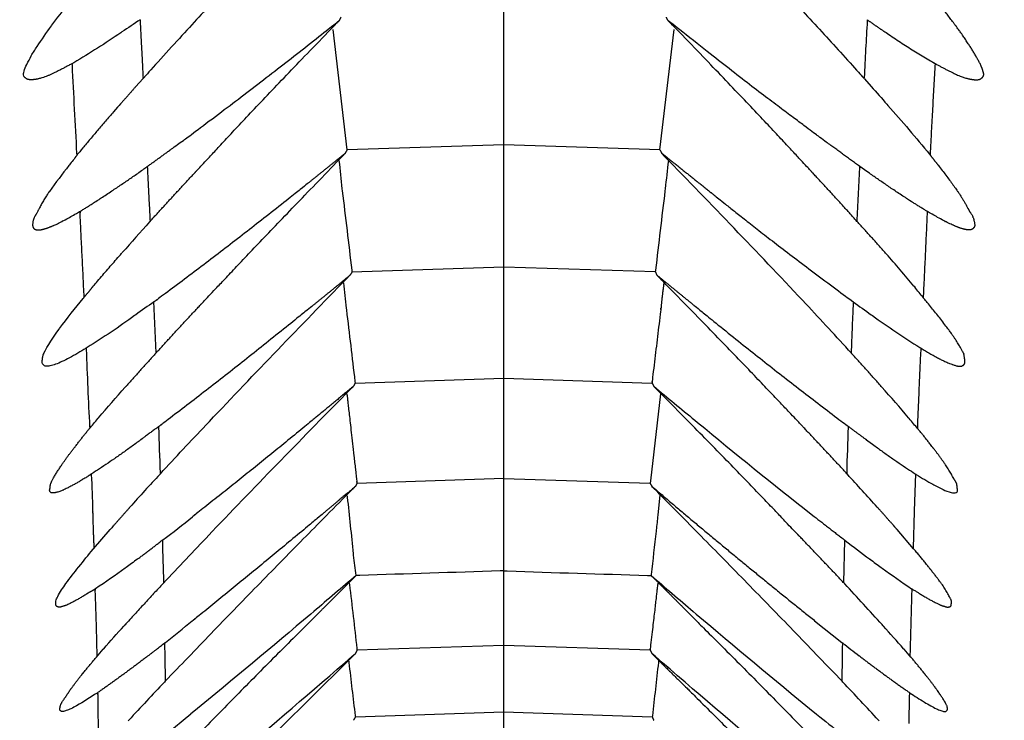
# Model space of a CAD drawing. Extents: x -2221 to 606, y -999 to 1051.
# Drawn here: x -131 to -100, y 714 to 736 of the extents above; entities that cross this region are included whole.
import ezdxf

# ---------------------------------------------------------------- set-up
doc = ezdxf.new("R2010")
doc.units = 0
doc.header["$LTSCALE"] = 25.4
doc.layers.add('DATA', color=7, linetype='CONTINUOUS')

# ---------------------------------------------------------------- blocks, each defined once
blk = doc.blocks.new('____-1')
at = {"layer": 'DATA', "color": 0}
for p, q in [((-115.899, 708.353), (-115.899, 740.457)), ((-120.859, 731.599), (-121.308, 735.417)), ((-110.951, 731.599), (-110.502, 735.417)), ((-127.329, 733.859), (-127.56, 733.61)), ((-104.472, 733.859), (-104.254, 733.61)), ((-115.899, 731.763), (-120.855, 731.599)), ((-110.951, 731.599), (-115.894, 731.763)), ((-115.899, 727.886), (-120.708, 727.731)), ((-111.093, 727.733), (-115.899, 727.886)), ((-126.914, 725.167), (-126.981, 726.792)), ((-120.607, 724.213), (-115.899, 724.362)), ((-115.899, 724.364), (-111.202, 724.213)), ((-120.549, 721.041), (-115.899, 721.192)), ((-115.899, 721.19), (-111.265, 721.043)), ((-110.951, 720.666), (-111.022, 720.022)), ((-102.896, 720.137), (-102.929, 718.978)), ((-128.897, 718.959), (-128.369, 719.569)), ((-102.913, 718.959), (-103.433, 719.569)), ((-105.101, 719.236), (-105.135, 717.877)), ((-115.899, 715.896), (-120.549, 715.747)), ((-111.261, 715.747), (-115.894, 715.898)), ((-115.899, 713.776), (-120.599, 713.626)), ((-111.194, 713.626), (-115.903, 713.776)), ((-126.608, 713.076), (-125.811, 713.724))]:
    blk.add_line(p, q, dxfattribs=at)
at = {"layer": 'DATA', "color": 0, "flags": 128}
for points in [[(-131.103, 733.943, -0.148491), (-131.095, 734.093), (-131.094, 734.094), (-131.094, 734.094, -0.056919), (-131.01, 734.312), (-131.01, 734.312, 0.017112), (-130.868, 734.583), (-130.868, 734.583, -0.022546), (-130.683, 734.876, -0.011445), (-130.23, 735.536), (-130.217, 735.554, -0.005571), (-129.691, 736.236), (-129.677, 736.253)], [(-127.421, 735.727, -0.013168), (-127.996, 735.341), (-128.032, 735.316, -0.017878), (-129.522, 734.366), (-129.56, 734.344)], [(-104.38, 735.727), (-104.382, 735.692, 0.002148), (-104.479, 733.898), (-104.481, 733.863)], [(-129.417, 731.44), (-129.42, 731.494, -0.002308), (-129.565, 734.287), (-129.568, 734.341)], [(-104.254, 733.61, -0.00862), (-103.76, 733.048), (-103.726, 733.01, -0.008978), (-102.408, 731.465), (-102.376, 731.425)], [(-129.425, 731.425, -0.002837), (-129.66, 731.126), (-129.66, 731.125), (-129.676, 731.105, 0.010778), (-130.291, 730.287), (-130.306, 730.266)], [(-121.119, 731.262, -0.003872), (-121.023, 730.368), (-121.015, 730.306, -0.001173), (-120.715, 727.794), (-120.708, 727.731)], [(-110.682, 731.262, 0.004283), (-110.783, 730.368), (-110.791, 730.306, 0.000943), (-111.09, 727.794), (-111.098, 727.731)], [(-104.883, 725.159, 0.000978), (-106.326, 726.723), (-106.434, 726.837, 0.003874), (-110.791, 731.387), (-110.9, 731.501)], [(-104.623, 731.083), (-104.625, 731.051, 0.001933), (-104.71, 729.376), (-104.711, 729.343)], [(-127.102, 729.337), (-127.12, 729.318, 0.006778), (-127.983, 728.347), (-128, 728.329)], [(-102.602, 726.913, -0.001002), (-102.879, 727.257), (-102.879, 727.257), (-102.901, 727.283, 0.00433), (-103.779, 728.305), (-103.802, 728.331)], [(-126.775, 721.339, -0.004564), (-125.333, 722.88), (-125.225, 722.994, -0.003737), (-120.88, 727.518), (-120.771, 727.63)], [(-111.093, 727.733), (-111.093, 727.732, 0.005478), (-111.044, 727.631), (-111.043, 727.63)], [(-120.976, 727.387, -0.003447), (-120.888, 726.584), (-120.882, 726.528, 0.000127), (-120.614, 724.266), (-120.607, 724.209)], [(-130.482, 725.133, -0.039374), (-129.987, 725.92), (-129.969, 725.944, -0.012732), (-129.227, 726.892), (-129.207, 726.915)], [(-126.977, 726.788, 0.000503), (-127.56, 726.375), (-127.596, 726.348, -0.018675), (-129.093, 725.338), (-129.132, 725.314)], [(-104.825, 726.788, 0.004488), (-104.255, 726.375), (-104.254, 726.375), (-104.217, 726.348, 0.014334), (-102.716, 725.338), (-102.678, 725.314)], [(-129.132, 725.316, -0.013925), (-129.66, 725.008, -0.00702), (-129.895, 724.892), (-129.895, 724.892, -0.024382), (-130.101, 724.806, -0.05626), (-130.276, 724.754), (-130.277, 724.754, -0.074927), (-130.398, 724.746), (-130.398, 724.746), (-130.402, 724.746, -0.176181), (-130.482, 724.79), (-130.483, 724.791, -0.139568), (-130.523, 724.863), (-130.524, 724.865)], [(-129.006, 722.781), (-129.009, 722.829, -0.004046), (-129.114, 725.275), (-129.115, 725.322)], [(-129.031, 722.762), (-129.031, 722.762, 0.013079), (-128.759, 723.085), (-128.738, 723.109, -0.003647), (-127.891, 724.082), (-127.87, 724.106)], [(-126.683, 717.871, -0.000925), (-125.241, 719.395), (-125.132, 719.508, -0.004227), (-120.772, 723.995), (-120.662, 724.106)], [(-111.144, 724.108, 0.002261), (-109.844, 723.035), (-109.755, 722.961, 0.005887), (-106.157, 720.056), (-106.066, 719.984)], [(-102.778, 722.762, -0.008192), (-103.051, 723.085), (-103.072, 723.11, 0.007531), (-103.918, 724.082), (-103.94, 724.106)], [(-126.771, 721.343), (-126.772, 721.371, -0.004575), (-126.821, 722.81), (-126.822, 722.838)], [(-104.984, 722.838), (-104.985, 722.81, 0.004714), (-105.034, 721.371), (-105.034, 721.343)], [(-128.914, 720.137), (-128.914, 720.159, 0.006254), (-128.955, 721.311), (-128.956, 721.332)], [(-126.775, 721.339), (-126.794, 721.318, 0.006978), (-127.743, 720.277), (-127.761, 720.257)], [(-104.045, 720.257), (-104.063, 720.277, 0.001801), (-105.012, 721.319), (-105.03, 721.339)], [(-102.829, 721.314, 0.01749), (-102.561, 721.15), (-102.56, 721.15, 0.020659), (-102.309, 721.005), (-102.309, 721.005, 0.024689), (-101.982, 720.838), (-101.982, 720.838, 0.081302), (-101.722, 720.743), (-101.722, 720.743, 0.07667), (-101.631, 720.731), (-101.63, 720.731), (-101.629, 720.731, 0.202149), (-101.562, 720.743), (-101.562, 720.743, 0.189401), (-101.521, 720.785), (-101.52, 720.787, 0.149482), (-101.528, 720.87), (-101.529, 720.871)], [(-120.574, 718.112, -0.001061), (-120.654, 718.752), (-120.658, 718.797, 0.001654), (-120.846, 720.596), (-120.851, 720.641)], [(-126.717, 719.227), (-126.698, 719.242, 0.009404), (-125.762, 719.972), (-125.744, 719.986)], [(-111.018, 720.024), (-111.018, 720.024, -0.000655), (-111.068, 719.55), (-111.072, 719.516, 0.003762), (-111.224, 718.146), (-111.227, 718.112)], [(-128.268, 719.682), (-128.269, 719.681, 0.019238), (-128.368, 719.566), (-128.369, 719.565)], [(-126.666, 717.879), (-126.667, 717.905, -0.002558), (-126.704, 719.211), (-126.704, 719.236)], [(-105.093, 719.227), (-105.079, 719.217, 0.003999), (-104.306, 718.636), (-104.292, 718.626)], [(-130.088, 717.206, -0.133369), (-130.088, 717.296), (-130.088, 717.297, -0.083628), (-130.03, 717.443), (-130.029, 717.443, -0.038436), (-129.769, 717.854, -0.019481), (-129.367, 718.374), (-129.356, 718.388, -0.008382), (-128.908, 718.945), (-128.897, 718.959)], [(-127.505, 718.628), (-127.506, 718.627, 0.006529), (-127.866, 718.362), (-127.889, 718.345, -0.008952), (-128.831, 717.69), (-128.855, 717.674)], [(-104.296, 718.628, 0.004773), (-103.936, 718.362), (-103.912, 718.345, 0.006222), (-102.978, 717.69), (-102.955, 717.674)], [(-120.574, 718.112, -0.001454), (-121.92, 716.97), (-122.012, 716.891, -0.005081), (-125.717, 713.801), (-125.811, 713.724)], [(-115.899, 718.259), (-116.011, 718.255, -0.000465), (-120.463, 718.116), (-120.574, 718.112)], [(-115.899, 718.259), (-115.788, 718.255, 0.000655), (-111.343, 718.116), (-111.232, 718.112)], [(-111.227, 718.112, 0.001456), (-109.894, 716.97), (-109.802, 716.891, 0.003526), (-106.092, 713.801), (-105.999, 713.724)], [(-120.792, 717.873), (-120.786, 717.823, -0.002943), (-120.554, 715.798), (-120.549, 715.747)], [(-103.885, 716.529), (-103.909, 716.554, -0.001726), (-105.096, 717.848), (-105.118, 717.873)], [(-102.971, 717.68), (-102.972, 717.64, -0.000066), (-103.029, 715.594), (-103.03, 715.554)], [(-126.633, 715.978), (-126.617, 715.99, -0.001959), (-125.768, 716.67), (-125.752, 716.682)], [(-128.796, 715.527, -0.014837), (-128.587, 715.772), (-128.587, 715.772), (-128.571, 715.791, -0.008841), (-127.932, 716.511), (-127.916, 716.529)], [(-103.005, 715.527, 0.009066), (-103.215, 715.772), (-103.231, 715.79, -0.000785), (-103.87, 716.511), (-103.885, 716.529)], [(-126.616, 714.77), (-126.616, 714.793, 0.006045), (-126.636, 715.961), (-126.637, 715.984)], [(-105.169, 715.984), (-105.169, 715.961, 0.005505), (-105.185, 714.793), (-105.185, 714.77)], [(-105.169, 715.978), (-105.161, 715.972, 0.000481), (-104.64, 715.569), (-104.632, 715.563)], [(-125.907, 711.122, -0.000444), (-124.62, 712.196), (-124.524, 712.277, 0.003121), (-120.698, 715.552), (-120.603, 715.634)], [(-120.599, 715.636), (-120.665, 715.57, 0.001205), (-124.08, 712.178), (-124.146, 712.112)], [(-105.906, 711.122, 0.000167), (-107.19, 712.196), (-107.286, 712.277, -0.002736), (-111.104, 715.552), (-111.198, 715.634)], [(-120.809, 715.401), (-120.804, 715.359, 0.00362), (-120.604, 713.666), (-120.599, 713.623)], [(-110.993, 715.401), (-110.998, 715.359, 0.001279), (-111.189, 713.666), (-111.194, 713.623)], [(-126.624, 714.758), (-126.647, 714.734, 0.00389), (-127.777, 713.528), (-127.799, 713.504)], [(-104.003, 713.504), (-104.025, 713.528, 0.001268), (-105.155, 714.734), (-105.177, 714.758)], [(-128.771, 714.391), (-128.778, 714.387, -0.009522), (-129.434, 713.982), (-129.434, 713.982, 0.003899), (-129.61, 713.888, -0.034753), (-129.761, 713.829), (-129.762, 713.828, -0.10384), (-129.87, 713.802), (-129.871, 713.802, -0.19142), (-129.945, 713.818), (-129.946, 713.82, -0.122924), (-129.962, 713.874), (-129.962, 713.875)], [(-103.047, 714.397), (-103.047, 714.38, 0.006844), (-103.064, 713.435), (-103.064, 713.418)], [(-103.03, 714.391, 0.008089), (-102.573, 714.099), (-102.573, 714.099, -0.006488), (-102.368, 713.982, 0.019666), (-102.192, 713.888), (-102.191, 713.888), (-102.191, 713.887, 0.021502), (-102.049, 713.829), (-102.049, 713.829, 0.103341), (-101.931, 713.802), (-101.929, 713.801, 0.243704), (-101.869, 713.818), (-101.867, 713.82, 0.196494), (-101.843, 713.874), (-101.843, 713.875)], [(-105.999, 713.726), (-105.985, 713.715, 0.00134), (-105.203, 713.089), (-105.189, 713.078)]]:
    blk.add_lwpolyline(points, format="xyb", dxfattribs=at)
for points in [[(-120.607, 724.213), (-120.657, 724.109), (-120.658, 724.108)], [(-110.934, 723.867), (-111.253, 721.108), (-111.261, 721.041)], [(-102.854, 721.33), (-102.895, 720.159), (-102.896, 720.137)], [(-106.049, 716.68), (-105.184, 715.988), (-105.169, 715.976)]]:
    blk.add_lwpolyline(points, dxfattribs=at)
at = {"layer": 'DATA', "color": 0}
for points, knots in [([(-100.451, 745.132), (-98.84, 743.887), (-96.369, 741.96), (-92.42, 738.869), (-90.443, 737.328), (-88.461, 735.793), (-86.472, 734.268), (-84.724, 732.945), (-83.847, 732.289), (-82.84, 731.541), (-80.624, 729.924), (-78.323, 728.289), (-76.327, 726.906), (-75.289, 726.205), (-73.982, 725.33), (-71.668, 723.844), (-69.53, 722.521), (-67.437, 721.279), (-66.345, 720.657), (-65.248, 720.038), (-62.819, 718.732), (-60.282, 717.457), (-58.072, 716.411), (-56.919, 715.896), (-54.322, 714.738), (-49.461, 712.857), (-47.065, 712.053), (-45.562, 711.548), (-42.91, 710.742), (-40.468, 710.07), (-38.085, 709.488), (-36.847, 709.223), (-35.605, 708.961), (-33.185, 708.53), (-30.358, 708.127), (-27.594, 707.863), (-26.405, 707.793), (-26.366, 707.791), (-26.326, 707.789)], [0, 0, 0, 1, 2, 3, 4, 5, 6, 7, 7, 8, 9, 10, 11, 11, 12, 13, 14, 15, 15, 16, 17, 18, 19, 19, 20, 21, 21, 22, 23, 24, 25, 25, 26, 27, 28, 29, 29, 30, 30, 30]), ([(-205.479, 696.87), (-203.925, 697.058), (-201.091, 697.525), (-198.361, 698.086), (-195.739, 698.729), (-194.397, 699.107), (-192.89, 699.531), (-190.158, 700.412), (-187.537, 701.352), (-185.026, 702.336), (-183.742, 702.877), (-181.183, 703.964), (-177.505, 705.743), (-174.953, 707.059), (-173.583, 707.814), (-171.153, 709.16), (-167.682, 711.303), (-165.279, 712.866), (-163.989, 713.751), (-162.702, 714.639), (-160.382, 716.32), (-158.168, 717.996), (-156.056, 719.659), (-154.982, 720.536), (-153.775, 721.523), (-151.594, 723.371), (-149.505, 725.193), (-147.507, 726.983), (-146.487, 727.918), (-145.207, 729.084), (-143.052, 731.089), (-141.036, 732.987), (-139.028, 734.894), (-137.024, 736.805), (-135.019, 738.715), (-133.009, 740.62), (-131.116, 742.398), (-130.228, 743.222), (-130.164, 743.281), (-130.101, 743.34)], [0, 0, 0, 1, 2, 3, 4, 4, 5, 6, 7, 8, 8, 9, 10, 11, 11, 12, 13, 14, 14, 15, 16, 17, 18, 18, 19, 20, 21, 22, 22, 23, 24, 25, 26, 27, 28, 29, 30, 30, 31, 31, 31]), ([(-127.421, 735.727), (-127.421, 735.722), (-127.374, 734.806), (-127.326, 733.896), (-127.326, 733.88), (-127.325, 733.863)], [0, 0, 0, 1, 2, 2, 3, 3, 3]), ([(-127.178, 731.085), (-126.552, 731.537), (-125.928, 731.991), (-123.485, 733.819), (-121.207, 735.625), (-121.151, 735.67), (-121.094, 735.715)], [0, 0, 0, 1, 1, 2, 2, 3, 3, 3]), ([(-121.094, 735.717), (-121.086, 735.737), (-121.063, 735.781), (-121.052, 735.806), (-121.052, 735.807), (-121.052, 735.807)], [0, 0, 0, 1, 2, 2, 3, 3, 3]), ([(-110.758, 735.807), (-110.737, 735.76), (-110.708, 735.718), (-110.708, 735.717), (-110.708, 735.717)], [0, 0, 0, 1, 1, 2, 2, 2]), ([(-102.233, 734.341), (-102.317, 732.891), (-102.39, 731.494), (-102.391, 731.467), (-102.393, 731.44)], [0, 0, 0, 1, 1, 2, 2, 2]), ([(-120.909, 731.503), (-120.894, 731.534), (-120.867, 731.579), (-120.859, 731.596), (-120.859, 731.597), (-120.859, 731.597)], [0, 0, 0, 1, 2, 2, 3, 3, 3]), ([(-110.951, 731.599), (-110.936, 731.577), (-110.914, 731.53), (-110.901, 731.506), (-110.901, 731.505), (-110.9, 731.505)], [0, 0, 0, 1, 2, 2, 3, 3, 3]), ([(-127.094, 729.343), (-127.139, 730.213), (-127.181, 731.051), (-127.181, 731.067), (-127.182, 731.083)], [0, 0, 0, 1, 1, 2, 2, 2]), ([(-130.306, 730.268), (-130.311, 730.261), (-130.499, 729.977), (-130.654, 729.673), (-130.658, 729.666), (-130.701, 729.589), (-130.816, 729.384), (-130.826, 729.23), (-130.826, 729.225), (-130.826, 729.22)], [0, 0, 0, 1, 2, 3, 3, 4, 5, 5, 6, 6, 6]), ([(-101.504, 730.268), (-101.307, 729.98), (-101.152, 729.666), (-101.149, 729.661), (-101.007, 729.461), (-100.976, 729.23), (-100.975, 729.225), (-100.975, 729.22)], [0, 0, 0, 1, 1, 2, 3, 3, 4, 4, 4]), ([(-129.191, 726.934), (-129.257, 728.293), (-129.322, 729.601), (-129.324, 729.626), (-129.325, 729.651)], [0, 0, 0, 1, 1, 2, 2, 2]), ([(-102.485, 729.651), (-102.541, 728.293), (-102.608, 726.985), (-102.609, 726.96), (-102.611, 726.934)], [0, 0, 0, 1, 1, 2, 2, 2]), ([(-103.802, 728.326), (-104.248, 728.838), (-104.69, 729.318), (-104.699, 729.328), (-104.707, 729.337)], [0, 0, 0, 1, 1, 2, 2, 2]), ([(-120.767, 727.63), (-121.542, 726.991), (-122.327, 726.364), (-124.544, 724.557), (-126.717, 722.915), (-126.771, 722.874), (-126.826, 722.834)], [0, 0, 0, 1, 1, 2, 2, 3, 3, 3]), ([(-120.708, 727.733), (-120.732, 727.677), (-120.77, 727.632), (-120.77, 727.631), (-120.771, 727.63)], [0, 0, 0, 1, 1, 2, 2, 2]), ([(-104.825, 726.792), (-104.864, 725.98), (-104.891, 725.199), (-104.891, 725.184), (-104.892, 725.169)], [0, 0, 0, 1, 1, 2, 2, 2]), ([(-102.686, 725.322), (-102.746, 724.052), (-102.794, 722.829), (-102.794, 722.805), (-102.795, 722.781)], [0, 0, 0, 1, 1, 2, 2, 2]), ([(-130.524, 724.865), (-130.515, 725.002), (-130.483, 725.132), (-130.483, 725.134), (-130.482, 725.136)], [0, 0, 0, 1, 1, 2, 2, 2]), ([(-126.918, 725.159), (-127.4, 724.635), (-127.852, 724.122), (-127.861, 724.112), (-127.87, 724.102)], [0, 0, 0, 1, 1, 2, 2, 2]), ([(-103.936, 724.104), (-104.407, 724.635), (-104.866, 725.141), (-104.875, 725.151), (-104.883, 725.161)], [0, 0, 0, 1, 1, 2, 2, 2]), ([(-101.286, 724.865), (-101.293, 725.002), (-101.323, 725.132), (-101.323, 725.134), (-101.323, 725.136)], [0, 0, 0, 1, 1, 2, 2, 2]), ([(-111.202, 724.213), (-111.189, 724.195), (-111.165, 724.14), (-111.144, 724.107), (-111.144, 724.107), (-111.144, 724.106)], [0, 0, 0, 1, 2, 2, 3, 3, 3]), ([(-120.867, 723.867), (-120.864, 723.833), (-120.709, 722.454), (-120.556, 721.108), (-120.552, 721.075), (-120.549, 721.041)], [0, 0, 0, 1, 2, 2, 3, 3, 3]), ([(-126.624, 714.758), (-123.683, 717.839), (-120.712, 720.822), (-120.658, 720.877), (-120.603, 720.932)], [0, 0, 0, 1, 1, 2, 2, 2]), ([(-120.599, 720.934), (-121.259, 720.381), (-121.92, 719.827), (-123.823, 718.237), (-125.66, 716.754), (-125.706, 716.717), (-125.752, 716.68)], [0, 0, 0, 1, 1, 2, 2, 3, 3, 3]), ([(-120.549, 721.041), (-120.555, 721.019), (-120.582, 720.967), (-120.598, 720.935), (-120.599, 720.935), (-120.599, 720.934)], [0, 0, 0, 1, 2, 2, 3, 3, 3]), ([(-111.261, 721.043), (-111.237, 720.986), (-111.203, 720.937), (-111.203, 720.937), (-111.202, 720.936)], [0, 0, 0, 1, 1, 2, 2, 2]), ([(-105.177, 714.758), (-108.124, 717.835), (-111.093, 720.822), (-111.148, 720.877), (-111.202, 720.932)], [0, 0, 0, 1, 1, 2, 2, 2]), ([(-128.872, 718.982), (-128.9, 719.562), (-128.913, 720.121), (-128.914, 720.131), (-128.914, 720.142)], [0, 0, 0, 1, 1, 2, 2, 2]), ([(-127.757, 720.257), (-128.014, 719.971), (-128.26, 719.691), (-128.264, 719.687), (-128.268, 719.682)], [0, 0, 0, 1, 1, 2, 2, 2]), ([(-106.066, 719.986), (-105.578, 719.606), (-105.107, 719.24), (-105.098, 719.232), (-105.089, 719.225)], [0, 0, 0, 1, 1, 2, 2, 2]), ([(-103.533, 719.682), (-103.791, 719.968), (-104.037, 720.248), (-104.041, 720.252), (-104.045, 720.257)], [0, 0, 0, 1, 1, 2, 2, 2]), ([(-103.433, 719.567), (-103.476, 719.61), (-103.525, 719.667), (-103.533, 719.682), (-103.533, 719.682), (-103.533, 719.682)], [0, 0, 0, 1, 2, 2, 3, 3, 3]), ([(-127.505, 718.628), (-127.109, 718.926), (-126.73, 719.219), (-126.723, 719.224), (-126.717, 719.23)], [0, 0, 0, 1, 1, 2, 2, 2]), ([(-120.574, 718.112), (-121.354, 717.332), (-122.134, 716.552), (-124.397, 714.303), (-126.503, 712.112), (-126.555, 712.058), (-126.608, 712.003)], [0, 0, 0, 1, 1, 2, 2, 3, 3, 3]), ([(-126.683, 717.871), (-127.302, 717.201), (-127.893, 716.553), (-127.904, 716.54), (-127.916, 716.527)], [0, 0, 0, 1, 1, 2, 2, 2]), ([(-111.018, 717.873), (-111.021, 717.848), (-111.14, 716.81), (-111.259, 715.798), (-111.262, 715.772), (-111.265, 715.747)], [0, 0, 0, 1, 2, 2, 3, 3, 3]), ([(-128.78, 715.554), (-128.8, 716.618), (-128.841, 717.641), (-128.842, 717.66), (-128.843, 717.68)], [0, 0, 0, 1, 1, 2, 2, 2]), ([(-127.17, 715.563), (-126.901, 715.771), (-126.641, 715.974), (-126.637, 715.977), (-126.633, 715.98)], [0, 0, 0, 1, 1, 2, 2, 2]), ([(-120.549, 715.747), (-120.553, 715.731), (-120.58, 715.677), (-120.598, 715.637), (-120.599, 715.637), (-120.599, 715.636)], [0, 0, 0, 1, 2, 2, 3, 3, 3]), ([(-111.261, 715.747), (-111.234, 715.69), (-111.203, 715.637), (-111.203, 715.637), (-111.202, 715.636)], [0, 0, 0, 1, 1, 2, 2, 2]), ([(-111.202, 715.636), (-110.591, 715.022), (-109.97, 714.418), (-108.167, 712.621), (-106.453, 710.906), (-106.41, 710.863), (-106.368, 710.82)], [0, 0, 0, 1, 1, 2, 2, 3, 3, 3]), ([(-128.738, 713.223), (-128.746, 713.809), (-128.754, 714.374), (-128.754, 714.385), (-128.755, 714.395)], [0, 0, 0, 1, 1, 2, 2, 2]), ([(-120.599, 713.626), (-120.613, 713.607), (-120.641, 713.555), (-120.661, 713.524), (-120.662, 713.523), (-120.662, 713.523)], [0, 0, 0, 1, 2, 2, 3, 3, 3]), ([(-111.194, 713.626), (-111.179, 713.589), (-111.156, 713.538), (-111.144, 713.524), (-111.144, 713.523), (-111.144, 713.523)], [0, 0, 0, 1, 2, 2, 3, 3, 3])]:
    blk.add_open_spline(points, degree=2, knots=knots, dxfattribs=at)
for points, weights, knots in [([(-101.697, 743.34), (-100.43, 742.163), (-98.291, 740.146), (-96.285, 738.239), (-94.282, 736.329), (-92.279, 734.418), (-90.272, 732.513), (-88.255, 730.616), (-86.353, 728.851), (-85.331, 727.918), (-84.177, 726.868), (-82.04, 724.965), (-79.946, 723.147), (-77.893, 721.416), (-76.819, 720.54), (-75.744, 719.662), (-73.631, 717.997), (-71.417, 716.321), (-69.1, 714.641), (-67.817, 713.753), (-65.526, 712.178), (-62.059, 710.024), (-59.587, 708.571), (-58.219, 707.814), (-58.162, 707.783), (-58.105, 707.751), (-56.85, 707.059), (-55.577, 706.401), (-54.303, 705.743), (-53.013, 705.119), (-52.739, 704.986), (-52.464, 704.853), (-50.626, 703.962), (-48.744, 703.165), (-48.404, 703.021), (-48.063, 702.877), (-46.779, 702.337), (-44.267, 701.354), (-41.646, 700.414), (-38.915, 699.531), (-37.409, 699.103), (-36.068, 698.726), (-33.446, 698.085), (-30.714, 697.525), (-27.878, 697.058), (-26.408, 696.88), (-26.365, 696.875), (-26.322, 696.87)], [1, 1, 1, 1, 1, 1, 1, 1, 1, 1, 1, 1, 1, 1, 1, 1, 1, 1, 1, 1, 1, 1, 1, 1, 1, 1, 0.999905752197, 1, 0.999916589112, 1, 1, 1, 0.99968478242, 1, 1, 1, 1, 1, 1, 1, 1, 1, 1, 1, 1, 1, 1, 1], [0, 0, 0, 1, 2, 3, 4, 5, 6, 7, 8, 8, 9, 10, 11, 12, 12, 13, 14, 15, 16, 16, 17, 18, 19, 19, 20, 20, 21, 21, 22, 22, 23, 23, 24, 24, 25, 25, 26, 27, 28, 29, 29, 30, 31, 32, 33, 33, 34, 34, 34]), ([(-121.32, 740.281), (-122.097, 739.473), (-122.872, 738.662), (-122.925, 738.606), (-125.136, 736.295), (-127.225, 733.977), (-127.277, 733.919), (-127.329, 733.861)], [1, 0.999999191735, 1, 1, 1, 1, 1, 1], [0, 0, 0, 1, 1, 2, 3, 3, 4, 4, 4]), ([(-110.481, 740.281), (-109.71, 739.473), (-108.942, 738.662), (-106.669, 736.299), (-104.581, 733.977), (-104.529, 733.919), (-104.477, 733.861)], [1, 0.999998050288, 1, 1, 1, 1, 1], [0, 0, 0, 1, 1, 2, 2, 3, 3, 3]), ([(-100.699, 733.943), (-100.679, 734.021), (-100.715, 734.094), (-100.715, 734.094), (-100.715, 734.094), (-100.716, 734.094), (-100.716, 734.095), (-100.744, 734.209), (-100.799, 734.312), (-100.862, 734.453), (-100.946, 734.583), (-101.028, 734.733), (-101.122, 734.876), (-101.339, 735.215), (-101.579, 735.536), (-101.586, 735.545), (-101.592, 735.554), (-101.848, 735.897), (-102.111, 736.236), (-102.118, 736.245), (-102.124, 736.253)], [1, 0.937894407072, 1, 1, 1, 1, 1, 0.992598295717, 1, 1, 1, 0.999054439229, 1, 0.999330642828, 1, 1, 1, 0.999956803685, 1, 1, 1], [0, 0, 0, 1, 1, 2, 2, 3, 3, 4, 4, 5, 5, 6, 6, 7, 7, 8, 8, 9, 9, 10, 10, 10]), ([(-127.102, 729.337), (-126.383, 730.131), (-125.652, 730.914), (-125.598, 730.972), (-123.401, 733.339), (-121.207, 735.602), (-121.153, 735.658), (-121.098, 735.715)], [1, 0.9999730533, 1, 1, 1, 1, 1, 1], [0, 0, 0, 1, 1, 2, 3, 3, 4, 4, 4]), ([(-104.623, 731.085), (-105.251, 731.535), (-105.873, 731.991), (-105.932, 732.035), (-108.319, 733.817), (-110.594, 735.625), (-110.651, 735.67), (-110.708, 735.715)], [1, 0.999986645742, 1, 1, 1, 1, 1, 1], [0, 0, 0, 1, 1, 2, 3, 3, 4, 4, 4]), ([(-104.707, 729.337), (-105.421, 730.132), (-106.15, 730.914), (-106.203, 730.972), (-108.402, 733.337), (-110.594, 735.602), (-110.649, 735.658), (-110.703, 735.715)], [1, 0.999954285614, 1, 1, 1, 1, 1, 1], [0, 0, 0, 1, 1, 2, 3, 3, 4, 4, 4]), ([(-104.38, 735.727), (-104.105, 735.526), (-103.818, 735.341), (-103.049, 734.813), (-102.28, 734.366), (-102.261, 734.355), (-102.242, 734.344)], [1, 0.999599946076, 1, 1, 1, 1, 1], [0, 0, 0, 1, 1, 2, 2, 3, 3, 3]), ([(-129.56, 734.346), (-129.56, 734.345), (-129.56, 734.345), (-129.839, 734.193), (-130.121, 734.05), (-130.343, 733.94), (-130.581, 733.87), (-130.582, 733.87), (-130.583, 733.87), (-130.714, 733.835), (-130.941, 733.815), (-131.074, 733.891), (-131.097, 733.932), (-131.1, 733.938), (-131.103, 733.943)], [1, 1, 1, 0.999881982922, 1, 0.996227411215, 1, 1, 1, 1, 1, 1, 1, 1, 1], [0, 0, 0, 1, 1, 2, 2, 3, 3, 4, 4, 5, 6, 7, 7, 8, 8, 8]), ([(-102.242, 734.346), (-102.242, 734.345), (-102.241, 734.345), (-101.964, 734.191), (-101.68, 734.05), (-101.461, 733.939), (-101.223, 733.87), (-101.092, 733.835), (-100.864, 733.815), (-100.73, 733.891), (-100.708, 733.932), (-100.705, 733.938), (-100.703, 733.943)], [1, 1, 1, 0.999681098111, 1, 1, 1, 1, 1, 1, 1, 1, 1], [0, 0, 0, 1, 1, 2, 2, 3, 3, 4, 5, 6, 6, 7, 7, 7]), ([(-127.555, 733.61), (-127.801, 733.327), (-128.05, 733.048), (-128.05, 733.048), (-128.05, 733.048), (-128.755, 732.249), (-129.397, 731.465), (-129.414, 731.445), (-129.43, 731.425)], [1, 0.999979993275, 1, 1, 1, 1, 1, 1, 1], [0, 0, 0, 1, 1, 2, 2, 3, 3, 4, 4, 4]), ([(-120.909, 731.503), (-121.688, 730.874), (-122.469, 730.249), (-124.692, 728.476), (-126.868, 726.864), (-126.922, 726.823), (-126.977, 726.783)], [1, 0.999997896314, 1, 1, 1, 1, 1], [0, 0, 0, 1, 1, 2, 2, 3, 3, 3]), ([(-126.918, 725.159), (-126.203, 725.946), (-125.476, 726.723), (-125.422, 726.78), (-123.209, 729.125), (-121.023, 731.387), (-120.968, 731.444), (-120.913, 731.501)], [1, 0.999968941669, 1, 1, 1, 1, 1, 1], [0, 0, 0, 1, 1, 2, 3, 3, 4, 4, 4]), ([(-110.9, 731.503), (-110.115, 730.877), (-109.332, 730.249), (-109.279, 730.207), (-107.107, 728.478), (-104.933, 726.864), (-104.879, 726.823), (-104.825, 726.783)], [1, 0.999998941752, 1, 1, 1, 1, 1, 1], [0, 0, 0, 1, 1, 2, 3, 3, 4, 4, 4]), ([(-102.376, 731.425), (-102.261, 731.274), (-102.141, 731.126), (-102.141, 731.126), (-102.141, 731.125), (-101.811, 730.704), (-101.518, 730.287), (-101.511, 730.276), (-101.504, 730.266)], [1, 0.999878907354, 1, 1, 1, 1, 1, 1, 1], [0, 0, 0, 1, 1, 2, 2, 3, 3, 4, 4, 4]), ([(-129.325, 729.651), (-129.325, 729.652), (-129.325, 729.652), (-129.074, 729.802), (-128.83, 729.962), (-127.993, 730.505), (-127.217, 731.054), (-127.197, 731.068), (-127.178, 731.081)], [1, 1, 1, 0.999833191635, 1, 1, 1, 1, 1], [0, 0, 0, 1, 1, 2, 2, 3, 3, 4, 4, 4]), ([(-102.477, 729.651), (-102.477, 729.652), (-102.477, 729.652), (-102.731, 729.802), (-102.98, 729.962), (-103.815, 730.502), (-104.585, 731.054), (-104.604, 731.068), (-104.623, 731.081)], [1, 1, 1, 0.999808573926, 1, 1, 1, 1, 1], [0, 0, 0, 1, 1, 2, 2, 3, 3, 4, 4, 4]), ([(-130.826, 729.22), (-130.826, 729.219), (-130.826, 729.219), (-130.823, 729.164), (-130.792, 729.117), (-130.75, 729.076), (-130.692, 729.071), (-130.692, 729.071), (-130.692, 729.071), (-130.621, 729.056), (-130.549, 729.075), (-130.456, 729.095), (-130.365, 729.125), (-130.365, 729.125), (-130.365, 729.125), (-130.25, 729.166), (-130.138, 729.215), (-130.138, 729.215), (-130.138, 729.215), (-130.01, 729.271), (-129.887, 729.337), (-129.887, 729.337), (-129.887, 729.337), (-129.88, 729.341), (-129.873, 729.344), (-129.602, 729.488), (-129.338, 729.646), (-129.331, 729.65), (-129.325, 729.654)], [1, 1, 1, 0.965787839859, 1, 0.944727892989, 1, 1, 1, 1, 1, 0.998412991704, 1, 1, 1, 0.999393018885, 1, 1, 1, 0.999300642245, 1, 1, 1, 1, 1, 0.999707241898, 1, 1, 1], [0, 0, 0, 1, 1, 2, 2, 3, 3, 4, 4, 5, 5, 6, 6, 7, 7, 8, 8, 9, 9, 10, 10, 11, 11, 12, 12, 13, 13, 14, 14, 14]), ([(-100.975, 729.22), (-100.975, 729.219), (-100.976, 729.218), (-100.978, 729.158), (-101.022, 729.117), (-101.055, 729.077), (-101.11, 729.071), (-101.181, 729.054), (-101.252, 729.075), (-101.252, 729.075), (-101.252, 729.075), (-101.252, 729.075), (-101.252, 729.075), (-101.35, 729.094), (-101.445, 729.125), (-101.555, 729.167), (-101.663, 729.215), (-101.663, 729.215), (-101.663, 729.215), (-101.793, 729.272), (-101.919, 729.337), (-101.919, 729.337), (-101.919, 729.337), (-101.926, 729.341), (-101.932, 729.344), (-102.203, 729.488), (-102.468, 729.646), (-102.474, 729.65), (-102.481, 729.654)], [1, 1, 1, 0.925303996718, 1, 1, 1, 0.966448341126, 1, 1, 1, 1, 1, 0.997861882481, 1, 0.99959623629, 1, 1, 1, 0.999416939966, 1, 1, 1, 1, 1, 0.999707241898, 1, 1, 1], [0, 0, 0, 1, 1, 2, 2, 3, 3, 4, 4, 5, 5, 6, 6, 7, 7, 8, 8, 9, 9, 10, 10, 11, 11, 12, 12, 13, 13, 14, 14, 14]), ([(-129.207, 726.913), (-129.064, 727.083), (-128.926, 727.257), (-128.915, 727.27), (-128.905, 727.283), (-128.466, 727.797), (-128.022, 728.305), (-128.011, 728.318), (-128, 728.331)], [1, 1, 1, 1, 1, 0.999984208081, 1, 1, 1], [0, 0, 0, 1, 1, 2, 2, 3, 3, 4, 4, 4]), ([(-105.026, 721.339), (-105.745, 722.111), (-106.468, 722.88), (-106.522, 722.937), (-108.739, 725.272), (-110.934, 727.518), (-110.988, 727.574), (-111.043, 727.63)], [1, 0.999996647574, 1, 1, 1, 1, 1, 1], [0, 0, 0, 1, 1, 2, 3, 3, 4, 4, 4]), ([(-111.043, 727.63), (-110.266, 726.996), (-109.487, 726.364), (-107.263, 724.557), (-105.085, 722.915), (-105.03, 722.874), (-104.976, 722.834)], [1, 0.999999011818, 1, 1, 1, 1, 1], [0, 0, 0, 1, 1, 2, 2, 3, 3, 3]), ([(-110.825, 727.387), (-110.881, 726.987), (-110.917, 726.584), (-110.921, 726.556), (-110.924, 726.528), (-111.065, 725.399), (-111.196, 724.27), (-111.199, 724.241), (-111.202, 724.213)], [1, 1, 1, 1, 1, 0.999988964295, 1, 1, 1], [0, 0, 0, 1, 1, 2, 2, 3, 3, 4, 4, 4]), ([(-101.319, 725.133), (-101.324, 725.143), (-101.541, 725.543), (-101.814, 725.92), (-101.823, 725.932), (-101.832, 725.944), (-102.198, 726.428), (-102.587, 726.892), (-102.597, 726.904), (-102.607, 726.915)], [1, 1, 1, 1, 1, 1, 0.99967939291, 1, 1, 1], [0, 0, 0, 1, 2, 2, 3, 3, 4, 4, 5, 5, 5]), ([(-102.678, 725.316), (-102.416, 725.157), (-102.15, 725.008), (-101.931, 724.896), (-101.705, 724.806), (-101.705, 724.806), (-101.705, 724.806), (-101.619, 724.773), (-101.529, 724.754), (-101.467, 724.739), (-101.405, 724.745), (-101.404, 724.745), (-101.403, 724.746), (-101.403, 724.746), (-101.402, 724.746), (-101.357, 724.758), (-101.323, 724.79), (-101.322, 724.791), (-101.32, 724.793), (-101.291, 724.822), (-101.286, 724.863), (-101.286, 724.864), (-101.286, 724.865)], [1, 0.999856024089, 1, 1, 1, 1, 1, 0.996953856545, 1, 0.985795198427, 1, 1, 1, 1, 1, 0.968367907552, 1, 1, 1, 0.944831531839, 1, 1, 1], [0, 0, 0, 1, 1, 2, 2, 3, 3, 4, 4, 5, 5, 6, 6, 7, 7, 8, 8, 9, 9, 10, 10, 11, 11, 11]), ([(-120.658, 724.108), (-121.309, 723.573), (-121.958, 723.035), (-123.833, 721.485), (-125.657, 720.056), (-125.702, 720.02), (-125.748, 719.984)], [1, 0.999997846893, 1, 1, 1, 1, 1], [0, 0, 0, 1, 1, 2, 2, 3, 3, 3]), ([(-105.118, 717.871), (-105.84, 718.636), (-106.569, 719.395), (-106.623, 719.452), (-108.834, 721.772), (-111.034, 723.995), (-111.089, 724.05), (-111.144, 724.106)], [1, 0.999989629052, 1, 1, 1, 1, 1, 1], [0, 0, 0, 1, 1, 2, 3, 3, 4, 4, 4]), ([(-126.826, 722.834), (-126.826, 722.833), (-126.826, 722.833), (-127.116, 722.627), (-127.4, 722.412), (-128.174, 721.836), (-128.946, 721.339), (-128.966, 721.326), (-128.985, 721.314)], [1, 1, 1, 0.999894510946, 1, 1, 1, 1, 1], [0, 0, 0, 1, 1, 2, 2, 3, 3, 4, 4, 4]), ([(-104.976, 722.834), (-104.692, 722.621), (-104.406, 722.412), (-104.406, 722.412), (-104.405, 722.412), (-103.635, 721.837), (-102.868, 721.339), (-102.848, 721.326), (-102.829, 721.314)], [1, 0.99996619501, 1, 1, 1, 1, 1, 1, 1], [0, 0, 0, 1, 1, 2, 2, 3, 3, 4, 4, 4]), ([(-130.272, 720.873), (-130.272, 720.877), (-130.259, 721.029), (-130.184, 721.169), (-130.051, 721.398), (-129.903, 721.618), (-129.714, 721.898), (-129.501, 722.162), (-129.501, 722.162), (-129.501, 722.163), (-129.495, 722.17), (-129.49, 722.177), (-129.271, 722.466), (-129.043, 722.748), (-129.037, 722.755), (-129.031, 722.762)], [1, 1, 1, 1, 0.999497986546, 1, 0.999148718104, 1, 1, 1, 1, 1, 0.999858282726, 1, 1, 1], [0, 0, 0, 1, 2, 2, 3, 3, 4, 4, 5, 5, 6, 6, 7, 7, 8, 8, 8]), ([(-101.529, 720.873), (-101.529, 720.877), (-101.545, 721.03), (-101.628, 721.165), (-101.63, 721.169), (-101.757, 721.4), (-101.906, 721.618), (-102.09, 721.901), (-102.304, 722.162), (-102.304, 722.162), (-102.305, 722.163), (-102.534, 722.468), (-102.767, 722.748), (-102.773, 722.755), (-102.778, 722.762)], [1, 1, 1, 1, 1, 0.998725739283, 1, 0.998523140598, 1, 1, 1, 1, 1, 1, 1], [0, 0, 0, 1, 2, 3, 3, 4, 4, 5, 5, 6, 6, 7, 7, 8, 8, 8]), ([(-128.981, 721.314), (-129.112, 721.224), (-129.253, 721.15), (-129.253, 721.15), (-129.254, 721.15), (-129.37, 721.073), (-129.492, 721.006), (-129.492, 721.005), (-129.493, 721.005), (-129.493, 721.005), (-129.493, 721.005), (-129.654, 720.916), (-129.82, 720.838), (-129.944, 720.773), (-130.08, 720.743), (-130.08, 720.743), (-130.08, 720.743), (-130.129, 720.731), (-130.18, 720.731), (-130.216, 720.722), (-130.246, 720.742), (-130.247, 720.743), (-130.247, 720.743), (-130.27, 720.759), (-130.281, 720.785), (-130.281, 720.785), (-130.281, 720.785), (-130.281, 720.785), (-130.281, 720.786), (-130.293, 720.829), (-130.273, 720.87), (-130.273, 720.87), (-130.272, 720.871)], [1, 0.998332729342, 1, 1, 1, 0.999033348086, 1, 1, 1, 1, 1, 0.999526874415, 1, 1, 1, 1, 1, 0.994058622902, 1, 0.91659465239, 1, 1, 1, 0.959894618137, 1, 1, 1, 1, 1, 0.934514738706, 1, 1, 1], [0, 0, 0, 1, 1, 2, 2, 3, 3, 4, 4, 5, 5, 6, 6, 7, 7, 8, 8, 9, 9, 10, 10, 11, 11, 12, 12, 13, 13, 14, 14, 15, 15, 16, 16, 16]), ([(-101.722, 717.206), (-101.721, 717.207), (-101.707, 717.25), (-101.713, 717.297), (-101.713, 717.297), (-101.713, 717.297), (-101.735, 717.377), (-101.785, 717.443), (-101.891, 717.659), (-102.032, 717.854), (-102.226, 718.12), (-102.435, 718.374), (-102.44, 718.381), (-102.446, 718.388), (-102.669, 718.67), (-102.901, 718.945), (-102.907, 718.952), (-102.913, 718.959)], [1, 1, 1, 1, 1, 1, 0.982535419627, 1, 1, 1, 1, 1, 1, 1, 0.999875469326, 1, 1, 1], [0, 0, 0, 1, 2, 2, 3, 3, 4, 4, 5, 5, 6, 6, 7, 7, 8, 8, 9, 9, 9]), ([(-111.227, 718.112), (-110.448, 717.334), (-109.672, 716.552), (-107.41, 714.301), (-105.303, 712.112), (-105.25, 712.058), (-105.198, 712.003)], [1, 0.999997906486, 1, 1, 1, 1, 1], [0, 0, 0, 1, 1, 2, 2, 3, 3, 3]), ([(-128.855, 717.676), (-128.978, 717.604), (-129.102, 717.534), (-129.102, 717.534), (-129.103, 717.533), (-129.4, 717.34), (-129.705, 717.192), (-129.712, 717.189), (-129.719, 717.185)], [1, 0.999941658355, 1, 1, 1, 1, 1, 1, 1], [0, 0, 0, 1, 1, 2, 2, 3, 3, 4, 4, 4]), ([(-102.955, 717.676), (-102.954, 717.676), (-102.954, 717.676), (-102.83, 717.609), (-102.711, 717.533), (-102.408, 717.339), (-102.097, 717.192), (-102.089, 717.189), (-102.082, 717.185)], [1, 1, 1, 0.999480257383, 1, 1, 1, 1, 1], [0, 0, 0, 1, 1, 2, 2, 3, 3, 4, 4, 4]), ([(-129.719, 717.185), (-129.719, 717.185), (-129.719, 717.185), (-129.797, 717.152), (-129.878, 717.131), (-129.878, 717.131), (-129.878, 717.131), (-129.933, 717.107), (-129.991, 717.112), (-130.033, 717.109), (-130.063, 717.135), (-130.089, 717.165), (-130.088, 717.205), (-130.088, 717.206), (-130.088, 717.206)], [1, 1, 1, 0.997455807739, 1, 1, 1, 0.970622590505, 1, 1, 1, 1, 1, 1, 1], [0, 0, 0, 1, 1, 2, 2, 3, 3, 4, 4, 5, 5, 6, 6, 7, 7, 7]), ([(-102.082, 717.185), (-102.005, 717.152), (-101.923, 717.131), (-101.871, 717.107), (-101.814, 717.112), (-101.774, 717.113), (-101.739, 717.135), (-101.739, 717.135), (-101.739, 717.135), (-101.738, 717.136), (-101.737, 717.136), (-101.711, 717.167), (-101.721, 717.205), (-101.722, 717.206), (-101.722, 717.206)], [1, 1, 1, 1, 1, 0.961529945995, 1, 1, 1, 1, 1, 0.884448707691, 1, 1, 1], [0, 0, 0, 1, 1, 2, 2, 3, 3, 4, 4, 5, 5, 6, 6, 7, 7, 7]), ([(-129.962, 713.877), (-129.962, 713.88), (-129.948, 714.008), (-129.878, 714.12), (-129.748, 714.314), (-129.618, 714.508), (-129.614, 714.514), (-129.437, 714.752), (-129.254, 714.987), (-129.249, 714.992), (-129.244, 714.999), (-129.239, 715.005), (-129.025, 715.261), (-128.811, 715.517), (-128.806, 715.523), (-128.801, 715.529)], [1, 1, 1, 1, 1, 1, 1, 1, 1, 1, 1, 1, 0.999999440815, 1, 1, 1], [0, 0, 0, 1, 2, 2, 3, 3, 4, 5, 6, 6, 7, 7, 8, 8, 9, 9, 9]), ([(-101.839, 713.877), (-101.839, 713.88), (-101.854, 713.997), (-102.043, 714.301), (-102.191, 714.508), (-102.195, 714.514), (-102.37, 714.755), (-102.556, 714.987), (-102.56, 714.992), (-102.566, 714.999), (-102.571, 715.005), (-102.778, 715.265), (-102.994, 715.517), (-102.999, 715.523), (-103.005, 715.529)], [1, 1, 1, 1, 1, 1, 1, 1, 1, 1, 1, 0.999832241928, 1, 1, 1], [0, 0, 0, 1, 2, 3, 3, 4, 5, 6, 6, 7, 7, 8, 8, 9, 9, 9])]:
    blk.add_rational_spline(points, weights, degree=2, knots=knots, dxfattribs=at)
for points in [[(-111.202, 720.934), (-108.658, 718.769), (-106.049, 716.68)], [(-127.17, 715.563), (-127.958, 714.959), (-128.771, 714.391)], [(-104.632, 715.563), (-103.845, 714.957), (-103.03, 714.391)]]:
    blk.add_open_spline(points, degree=2, dxfattribs=at)

msp = doc.modelspace()

# ---------------------------------------------------------------- block references
at = {"layer": 'DATA', "color": 0}
msp.add_blockref('____-1', (0, 0), dxfattribs=at)

doc.saveas('drawing.dxf')
